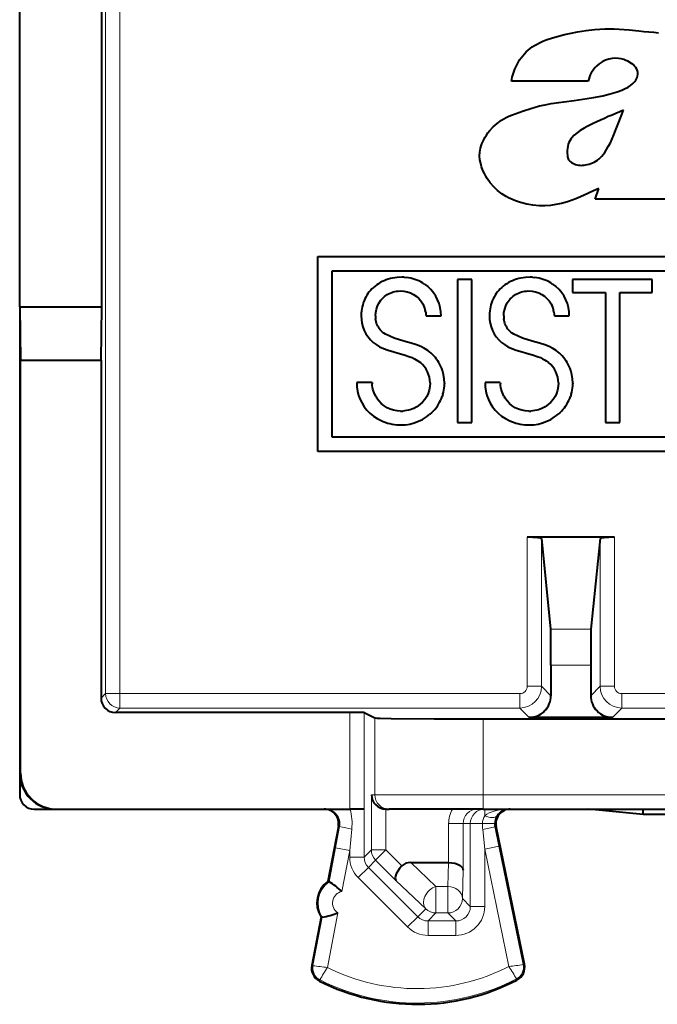
# Model space of a CAD drawing. Extents: x 0 to 420, y 0 to 297.
# Drawn here: x 288 to 296, y 120 to 134 of the extents above; entities that cross this region are included whole.
import ezdxf

# ---------------------------------------------------------------- set-up
doc = ezdxf.new("R2010")
doc.units = 0

msp = doc.modelspace()

# ---------------------------------------------------------------- linework, layer by layer
at = {"color": 7, "lineweight": 40}
for p, q in [((287.664215, 129.623199), (287.664215, 160.623199)), ((288.800354, 129.623199), (288.800354, 148.97644)), ((295.529419, 132.747437), (294.46698, 132.747437)), ((295.626129, 131.112518), (295.675812, 131.261536)), ((296.856628, 131.112518), (295.626129, 131.112518)), ((291.786957, 127.623199), (291.786957, 130.323196)), ((291.786957, 130.323196), (305.791473, 130.323196)), ((291.986938, 127.823204), (291.986938, 130.123199)), ((291.986938, 130.123199), (302.111145, 130.123199)), ((292.706451, 129.985977), (292.679199, 129.97348)), ((292.734589, 129.997162), (292.706451, 129.985977)), ((292.763519, 130.006927), (292.734589, 129.997162)), ((292.793213, 130.015274), (292.763519, 130.006927)), ((292.823608, 130.022171), (292.793213, 130.015274)), ((292.886139, 130.031448), (292.823608, 130.022171)), ((292.950592, 130.034576), (292.886139, 130.031448)), ((292.984924, 130.033554), (292.950592, 130.034576)), ((292.984924, 130.033554), (293.015076, 130.03093)), ((293.044739, 130.026779), (293.015076, 130.03093)), ((293.074158, 130.021027), (293.044739, 130.026779)), ((293.102997, 130.013763), (293.074158, 130.021027)), ((293.131409, 130.004959), (293.102997, 130.013763)), ((293.15918, 129.994705), (293.131409, 130.004959)), ((293.18634, 129.982971), (293.15918, 129.994705)), ((293.212677, 129.969864), (293.18634, 129.982971)), ((293.722778, 130.002457), (293.722778, 128.025711)), ((293.920685, 130.002457), (293.722778, 130.002457)), ((293.920685, 128.025711), (293.920685, 130.002457)), ((294.481171, 129.985977), (294.453918, 129.97348)), ((294.509308, 129.997162), (294.481171, 129.985977)), ((294.538239, 130.006927), (294.509308, 129.997162)), ((294.567932, 130.015274), (294.538239, 130.006927)), ((294.598328, 130.022171), (294.567932, 130.015274)), ((294.660858, 130.031448), (294.598328, 130.022171)), ((294.725311, 130.034576), (294.660858, 130.031448)), ((294.759644, 130.033554), (294.725311, 130.034576)), ((294.759644, 130.033554), (294.789795, 130.03093)), ((294.819458, 130.026779), (294.789795, 130.03093)), ((294.848877, 130.021027), (294.819458, 130.026779)), ((294.877716, 130.013763), (294.848877, 130.021027)), ((294.906128, 130.004959), (294.877716, 130.013763)), ((294.933899, 129.994705), (294.906128, 130.004959)), ((294.961029, 129.982971), (294.933899, 129.994705)), ((294.987396, 129.969864), (294.961029, 129.982971)), ((296.415009, 130.002457), (295.312958, 130.002457)), ((295.312958, 130.002457), (295.312958, 129.823242)), ((296.415009, 129.823242), (296.415009, 130.002457)), ((292.517853, 129.851822), (292.499603, 129.8302)), ((292.537445, 129.872543), (292.517853, 129.851822)), ((292.558167, 129.892181), (292.537445, 129.872543)), ((292.5802, 129.910812), (292.558167, 129.892181)), ((292.603302, 129.928238), (292.5802, 129.910812)), ((292.627594, 129.94458), (292.603302, 129.928238)), ((292.652863, 129.959641), (292.627594, 129.94458)), ((292.679199, 129.97348), (292.652863, 129.959641)), ((293.238251, 129.955368), (293.212677, 129.969864)), ((293.262909, 129.93956), (293.238251, 129.955368)), ((293.262909, 129.93956), (293.309296, 129.904221)), ((293.351288, 129.864319), (293.309296, 129.904221)), ((293.388428, 129.820389), (293.351288, 129.864319)), ((294.292572, 129.851822), (294.274353, 129.830215)), ((294.312164, 129.872559), (294.292572, 129.851822)), ((294.332916, 129.892181), (294.312164, 129.872559)), ((294.35495, 129.910812), (294.332916, 129.892181)), ((294.378052, 129.928253), (294.35495, 129.910812)), ((294.402313, 129.94458), (294.378052, 129.928253)), ((294.427612, 129.959641), (294.402313, 129.94458)), ((294.453918, 129.97348), (294.427612, 129.959641)), ((295.01297, 129.955368), (294.987396, 129.969864)), ((295.037628, 129.93956), (295.01297, 129.955368)), ((295.037628, 129.93956), (295.084015, 129.904221)), ((295.126007, 129.864319), (295.084015, 129.904221)), ((295.163147, 129.820389), (295.126007, 129.864319)), ((292.439819, 129.734665), (292.428284, 129.708694)), ((292.452667, 129.759735), (292.439819, 129.734665)), ((292.46701, 129.784134), (292.452667, 129.759735)), ((292.482605, 129.807556), (292.46701, 129.784134)), ((292.499603, 129.8302), (292.482605, 129.807556)), ((292.635498, 129.678207), (292.661987, 129.716721)), ((292.661987, 129.716721), (292.677094, 129.734528)), ((292.677094, 129.734528), (292.693359, 129.751251)), ((292.693359, 129.751251), (292.710693, 129.766754)), ((292.710693, 129.766754), (292.729065, 129.781052)), ((292.729065, 129.781052), (292.74823, 129.793976)), ((292.74823, 129.793976), (292.768341, 129.805588)), ((292.768341, 129.805588), (292.789062, 129.815689)), ((292.789062, 129.815689), (292.810547, 129.824387)), ((292.810547, 129.824387), (292.832458, 129.831512)), ((292.832458, 129.831512), (292.855042, 129.837173)), ((292.855042, 129.837173), (292.877899, 129.841232)), ((292.877899, 129.841232), (292.901306, 129.843735)), ((292.901306, 129.843735), (292.926514, 129.844635)), ((292.926514, 129.844635), (292.977325, 129.841522)), ((292.977325, 129.841522), (293.025391, 129.832382)), ((293.025391, 129.832382), (293.070435, 129.81749)), ((293.070435, 129.81749), (293.112213, 129.797119)), ((293.112213, 129.797119), (293.150421, 129.771515)), ((293.150421, 129.771515), (293.184723, 129.740936)), ((293.184723, 129.740936), (293.214813, 129.705688)), ((293.420349, 129.772964), (293.388428, 129.820389)), ((293.446777, 129.722549), (293.420349, 129.772964)), ((293.467438, 129.669601), (293.446777, 129.722549)), ((294.214539, 129.734665), (294.203003, 129.708694)), ((294.227417, 129.759735), (294.214539, 129.734665)), ((294.24173, 129.784134), (294.227417, 129.759735)), ((294.257324, 129.807556), (294.24173, 129.784134)), ((294.274353, 129.830215), (294.257324, 129.807556)), ((294.410248, 129.678223), (294.436707, 129.716736)), ((294.436707, 129.716736), (294.451813, 129.734543)), ((294.451813, 129.734543), (294.468109, 129.751251)), ((294.468109, 129.751251), (294.485413, 129.766754)), ((294.485413, 129.766754), (294.503784, 129.781067)), ((294.503784, 129.781067), (294.52298, 129.793976)), ((294.52298, 129.793976), (294.54306, 129.805588)), ((294.54306, 129.805588), (294.563782, 129.815704)), ((294.563782, 129.815704), (294.585297, 129.824387)), ((294.585297, 129.824387), (294.607178, 129.831512)), ((294.607178, 129.831512), (294.629791, 129.837173)), ((294.629791, 129.837173), (294.652618, 129.841232)), ((294.652618, 129.841232), (294.676025, 129.843735)), ((294.676025, 129.843735), (294.701233, 129.844635)), ((294.701233, 129.844635), (294.752045, 129.841522)), ((294.752045, 129.841522), (294.80011, 129.832382)), ((294.80011, 129.832382), (294.845154, 129.81749)), ((294.845154, 129.81749), (294.886932, 129.797119)), ((294.886932, 129.797119), (294.92514, 129.771515)), ((294.92514, 129.771515), (294.959442, 129.740936)), ((294.959442, 129.740936), (294.989532, 129.705688)), ((295.195068, 129.772964), (295.163147, 129.820389)), ((295.221466, 129.722549), (295.195068, 129.772964)), ((295.242157, 129.669601), (295.221466, 129.722549)), ((295.312958, 129.823242), (295.76767, 129.823242)), ((295.76767, 129.823242), (295.76767, 128.025711)), ((295.965637, 129.823242), (296.415009, 129.823242)), ((295.965637, 128.025711), (295.965637, 129.823242)), ((287.664215, 129.623199), (287.675354, 128.887085)), ((287.664215, 129.623199), (288.800354, 129.623199)), ((287.664215, 129.623199), (287.664215, 123.173203)), ((288.789215, 128.887085), (288.800354, 129.623199)), ((292.396729, 129.597916), (292.392578, 129.568604)), ((292.402435, 129.626678), (292.396729, 129.597916)), ((292.409576, 129.654678), (292.402435, 129.626678)), ((292.418243, 129.682098), (292.409576, 129.654678)), ((292.428284, 129.708694), (292.418243, 129.682098)), ((292.589905, 129.546463), (292.599152, 129.592331)), ((292.599152, 129.592331), (292.614441, 129.63649)), ((292.614441, 129.63649), (292.635498, 129.678207)), ((293.214813, 129.705688), (293.240265, 129.666061)), ((293.240265, 129.666061), (293.260712, 129.622391)), ((293.260712, 129.622391), (293.275848, 129.575058)), ((293.281281, 129.55014), (293.275848, 129.575058)), ((293.482208, 129.614563), (293.467438, 129.669601)), ((293.490967, 129.557785), (293.482208, 129.614563)), ((294.171478, 129.597916), (294.167328, 129.568604)), ((294.177155, 129.626678), (294.171478, 129.597916)), ((294.184326, 129.654678), (294.177155, 129.626678)), ((294.192963, 129.682098), (294.184326, 129.654678)), ((294.203003, 129.708694), (294.192963, 129.682098)), ((294.364624, 129.546478), (294.373901, 129.592331)), ((294.373901, 129.592331), (294.38916, 129.63649)), ((294.38916, 129.63649), (294.410248, 129.678223)), ((294.989532, 129.705688), (295.014984, 129.666061)), ((295.014984, 129.666061), (295.035461, 129.622406)), ((295.035461, 129.622406), (295.050568, 129.575073)), ((295.056, 129.550171), (295.050568, 129.575073)), ((295.256927, 129.614563), (295.242157, 129.669601)), ((295.265686, 129.557785), (295.256927, 129.614563)), ((292.389923, 129.538574), (292.388824, 129.502274)), ((292.392578, 129.568604), (292.389923, 129.538574)), ((292.586792, 129.499573), (292.589905, 129.546463)), ((292.586792, 129.499573), (292.588654, 129.460831)), ((292.596161, 129.416412), (292.588654, 129.460831)), ((293.281281, 129.55014), (293.285248, 129.52449)), ((293.285248, 129.52449), (293.287598, 129.499573)), ((293.287598, 129.499573), (293.493561, 129.499573)), ((293.493561, 129.499573), (293.490967, 129.557785)), ((294.164673, 129.538574), (294.163574, 129.502274)), ((294.167328, 129.568604), (294.164673, 129.538574)), ((294.361511, 129.499573), (294.364624, 129.546478)), ((294.361511, 129.499573), (294.363495, 129.459671)), ((294.366638, 129.43689), (294.363495, 129.459671)), ((295.056, 129.550171), (295.059967, 129.52449)), ((295.059967, 129.52449), (295.062317, 129.499573)), ((295.062317, 129.499573), (295.26828, 129.499573)), ((295.26828, 129.499573), (295.265686, 129.557785)), ((292.60199, 129.395889), (292.596161, 129.416412)), ((292.609131, 129.376572), (292.60199, 129.395889)), ((292.617767, 129.357925), (292.609131, 129.376572)), ((292.617767, 129.357925), (292.627625, 129.340439)), ((292.639252, 129.323273), (292.627625, 129.340439)), ((292.65213, 129.307266), (292.639252, 129.323273)), ((292.667236, 129.291245), (292.65213, 129.307266)), ((294.371155, 129.415375), (294.366638, 129.43689)), ((294.377075, 129.394913), (294.371155, 129.415375)), ((294.384277, 129.375656), (294.377075, 129.394913)), ((294.392975, 129.357025), (294.384277, 129.375656)), ((294.392975, 129.357025), (294.402893, 129.339584)), ((294.414612, 129.322449), (294.402893, 129.339584)), ((294.427551, 129.306473), (294.414612, 129.322449)), ((294.442749, 129.290466), (294.427551, 129.306473)), ((292.683624, 129.276398), (292.667236, 129.291245)), ((292.703125, 129.261215), (292.683624, 129.276398)), ((292.723969, 129.247269), (292.703125, 129.261215)), ((292.843689, 129.1922), (292.723969, 129.247269)), ((292.977325, 129.151855), (292.843689, 129.1922)), ((294.459229, 129.27565), (294.442749, 129.290466)), ((294.478882, 129.260483), (294.459229, 129.27565)), ((294.499817, 129.246567), (294.478882, 129.260483)), ((294.61908, 129.191956), (294.499817, 129.246567)), ((294.752045, 129.151855), (294.61908, 129.191956)), ((292.554657, 129.133133), (292.596161, 129.101257)), ((292.596161, 129.101257), (292.643066, 129.072845)), ((292.643066, 129.072845), (292.69696, 129.047241)), ((292.69696, 129.047241), (292.760529, 129.023544)), ((293.082062, 129.122772), (292.977325, 129.151855)), ((293.155548, 129.09964), (293.082062, 129.122772)), ((293.214355, 129.076263), (293.155548, 129.09964)), ((293.265686, 129.050079), (293.214355, 129.076263)), ((293.312714, 129.019547), (293.265686, 129.050079)), ((294.329376, 129.133133), (294.37085, 129.101257)), ((294.37085, 129.101257), (294.417786, 129.072845)), ((294.417786, 129.072845), (294.47168, 129.047241)), ((294.47168, 129.047241), (294.535248, 129.023544)), ((294.85675, 129.122772), (294.752045, 129.151855)), ((294.930267, 129.09964), (294.85675, 129.122772)), ((294.989075, 129.076263), (294.930267, 129.09964)), ((295.040405, 129.050079), (294.989075, 129.076263)), ((295.087433, 129.019562), (295.040405, 129.050079)), ((292.760529, 129.023544), (292.840179, 128.999802)), ((292.840179, 128.999802), (292.902435, 128.983337)), ((292.902435, 128.983337), (292.98468, 128.960968)), ((292.98468, 128.960968), (293.062927, 128.93486)), ((293.062927, 128.93486), (293.093872, 128.921936)), ((293.093872, 128.921936), (293.124146, 128.907257)), ((293.124146, 128.907257), (293.149445, 128.893066)), ((293.149445, 128.893066), (293.174286, 128.877151)), ((293.357147, 128.983337), (293.312714, 129.019547)), ((293.395569, 128.946396), (293.357147, 128.983337)), ((293.414673, 128.924774), (293.395569, 128.946396)), ((293.432495, 128.90213), (293.414673, 128.924774)), ((293.432495, 128.90213), (293.449341, 128.878189)), ((294.535248, 129.023544), (294.614868, 128.999802)), ((294.614868, 128.999802), (294.677124, 128.983337)), ((294.677124, 128.983337), (294.759399, 128.960968)), ((294.759399, 128.960968), (294.837646, 128.93486)), ((294.837646, 128.93486), (294.868591, 128.921936)), ((294.868591, 128.921936), (294.898834, 128.907257)), ((294.898834, 128.907257), (294.924164, 128.893066)), ((294.924164, 128.893066), (294.949005, 128.877151)), ((295.131866, 128.983337), (295.087433, 129.019562)), ((295.170288, 128.946381), (295.131866, 128.983337)), ((295.189392, 128.924774), (295.170288, 128.946381)), ((295.207245, 128.90213), (295.189392, 128.924774)), ((295.207245, 128.90213), (295.22406, 128.878189)), ((287.675354, 128.887085), (288.789215, 128.887085)), ((287.675354, 123.173203), (287.675354, 128.887085)), ((288.789215, 128.887085), (288.789215, 124.210678)), ((293.174286, 128.877151), (293.207367, 128.852264)), ((293.464844, 128.853317), (293.449341, 128.878189)), ((293.479126, 128.827347), (293.464844, 128.853317)), ((293.492004, 128.800613), (293.479126, 128.827347)), ((293.50351, 128.773056), (293.492004, 128.800613)), ((293.51358, 128.744873), (293.50351, 128.773056)), ((294.949005, 128.877151), (294.982086, 128.852264)), ((295.239532, 128.853333), (295.22406, 128.878189)), ((295.253845, 128.827362), (295.239532, 128.853333)), ((295.266724, 128.800644), (295.253845, 128.827362)), ((295.278229, 128.773071), (295.266724, 128.800644)), ((295.2883, 128.744888), (295.278229, 128.773071)), ((293.529175, 128.686996), (293.51358, 128.744873)), ((293.538574, 128.627975), (293.529175, 128.686996)), ((293.541718, 128.56871), (293.538574, 128.627975)), ((295.303894, 128.687027), (295.2883, 128.744888)), ((295.313293, 128.627991), (295.303894, 128.687027)), ((295.316437, 128.56871), (295.313293, 128.627991)), ((292.327332, 128.579422), (292.329956, 128.517059)), ((292.538635, 128.579422), (292.327332, 128.579422)), ((292.329956, 128.517059), (292.338715, 128.456787)), ((292.538635, 128.579422), (292.539459, 128.561157)), ((292.542023, 128.535049), (292.539459, 128.561157)), ((292.546173, 128.509399), (292.542023, 128.535049)), ((292.55188, 128.483978), (292.546173, 128.509399)), ((292.559113, 128.459122), (292.55188, 128.483978)), ((293.340668, 128.52092), (293.331482, 128.472504)), ((293.343781, 128.571365), (293.340668, 128.52092)), ((293.533325, 128.471893), (293.537689, 128.50148)), ((293.537689, 128.50148), (293.540466, 128.531128)), ((293.540466, 128.531128), (293.541687, 128.561264)), ((293.541718, 128.56871), (293.541687, 128.561264)), ((294.102051, 128.579422), (294.104675, 128.517059)), ((294.313324, 128.579422), (294.102051, 128.579422)), ((294.104675, 128.517059), (294.113434, 128.456787)), ((294.313324, 128.579422), (294.314178, 128.561157)), ((294.316742, 128.535049), (294.314178, 128.561157)), ((294.320892, 128.509399), (294.316742, 128.535049)), ((294.326599, 128.483978), (294.320892, 128.509399)), ((294.333832, 128.459122), (294.326599, 128.483978)), ((295.115387, 128.52092), (295.106201, 128.472504)), ((295.1185, 128.571365), (295.115387, 128.52092)), ((295.308014, 128.471893), (295.312408, 128.50148)), ((295.312408, 128.50148), (295.315186, 128.531128)), ((295.315186, 128.531128), (295.316406, 128.561264)), ((295.316437, 128.56871), (295.316406, 128.561264)), ((292.338715, 128.456787), (292.353424, 128.398773)), ((292.353424, 128.398773), (292.373932, 128.343262)), ((292.567841, 128.434753), (292.559113, 128.459122)), ((292.578033, 128.411102), (292.567841, 128.434753)), ((292.58963, 128.388168), (292.578033, 128.411102)), ((292.58963, 128.388168), (292.602539, 128.366089)), ((292.632202, 128.324814), (292.602539, 128.366089)), ((293.295654, 128.382782), (293.269379, 128.342209)), ((293.316406, 128.426346), (293.295654, 128.382782)), ((293.331482, 128.472504), (293.316406, 128.426346)), ((293.488098, 128.330521), (293.500183, 128.357788)), ((293.500183, 128.357788), (293.510803, 128.385757)), ((293.519836, 128.414001), (293.510803, 128.385757)), ((293.519836, 128.414001), (293.527374, 128.442871)), ((293.527374, 128.442871), (293.533325, 128.471893)), ((294.113434, 128.456787), (294.128113, 128.398773)), ((294.128113, 128.398773), (294.148621, 128.343262)), ((294.34256, 128.434753), (294.333832, 128.459122)), ((294.352722, 128.411102), (294.34256, 128.434753)), ((294.364319, 128.388168), (294.352722, 128.411102)), ((294.364319, 128.388168), (294.377258, 128.366089)), ((294.406921, 128.324814), (294.377258, 128.366089)), ((295.070374, 128.382782), (295.044067, 128.342209)), ((295.091125, 128.426346), (295.070374, 128.382782)), ((295.106201, 128.472504), (295.091125, 128.426346)), ((295.262817, 128.330521), (295.274872, 128.357773)), ((295.274872, 128.357773), (295.285522, 128.385742)), ((295.294556, 128.414001), (295.285522, 128.385742)), ((295.294556, 128.414001), (295.302094, 128.442871)), ((295.302094, 128.442871), (295.308014, 128.471893)), ((292.373932, 128.343262), (292.400085, 128.290466)), ((292.400085, 128.290466), (292.431732, 128.240707)), ((292.431732, 128.240707), (292.468658, 128.194321)), ((292.666412, 128.287933), (292.632202, 128.324814)), ((292.704529, 128.255981), (292.666412, 128.287933)), ((292.745941, 128.229355), (292.704529, 128.255981)), ((292.7901, 128.208344), (292.745941, 128.229355)), ((293.115479, 128.219223), (293.091705, 128.209305)), ((293.160431, 128.243027), (293.115479, 128.219223)), ((293.201385, 128.27182), (293.160431, 128.243027)), ((293.237823, 128.305054), (293.201385, 128.27182)), ((293.269379, 128.342209), (293.237823, 128.305054)), ((293.405518, 128.203827), (293.424866, 128.227631)), ((293.424866, 128.227631), (293.44278, 128.252182)), ((293.44278, 128.252182), (293.459351, 128.277649)), ((293.459351, 128.277649), (293.474426, 128.303665)), ((293.474426, 128.303665), (293.488098, 128.330521)), ((294.148621, 128.343262), (294.174805, 128.290466)), ((294.174805, 128.290466), (294.206421, 128.240707)), ((294.206421, 128.240707), (294.243378, 128.194321)), ((294.441132, 128.287933), (294.406921, 128.324814)), ((294.479248, 128.255981), (294.441132, 128.287933)), ((294.52066, 128.229355), (294.479248, 128.255981)), ((294.564819, 128.208344), (294.52066, 128.229355)), ((294.890198, 128.219223), (294.866425, 128.209305)), ((294.93512, 128.243027), (294.890198, 128.219223)), ((294.976105, 128.27182), (294.93512, 128.243027)), ((295.012543, 128.305054), (294.976105, 128.27182)), ((295.044067, 128.342209), (295.012543, 128.305054)), ((295.180237, 128.203827), (295.199585, 128.227631)), ((295.199585, 128.227631), (295.217499, 128.252167)), ((295.217499, 128.252167), (295.23407, 128.277634)), ((295.23407, 128.277634), (295.249146, 128.303665)), ((295.249146, 128.303665), (295.262817, 128.330521)), ((292.468658, 128.194321), (292.510651, 128.151672)), ((292.510651, 128.151672), (292.557404, 128.113205)), ((292.557404, 128.113205), (292.608521, 128.079315)), ((292.608521, 128.079315), (292.663605, 128.050415)), ((292.836487, 128.193161), (292.7901, 128.208344)), ((292.884735, 128.183945), (292.836487, 128.193161)), ((292.934509, 128.180847), (292.884735, 128.183945)), ((292.934509, 128.180847), (292.963104, 128.181732)), ((292.989899, 128.184204), (292.963104, 128.181732)), ((293.016174, 128.188217), (292.989899, 128.184204)), ((293.041992, 128.193771), (293.016174, 128.188217)), ((293.067169, 128.200821), (293.041992, 128.193771)), ((293.091705, 128.209305), (293.067169, 128.200821)), ((293.237762, 128.067749), (293.290802, 128.100601)), ((293.290802, 128.100601), (293.315948, 128.118973)), ((293.315948, 128.118973), (293.340088, 128.138535)), ((293.363098, 128.159241), (293.340088, 128.138535)), ((293.363098, 128.159241), (293.384949, 128.181076)), ((293.384949, 128.181076), (293.405518, 128.203827)), ((294.243378, 128.194321), (294.28537, 128.151672)), ((294.28537, 128.151672), (294.332092, 128.113205)), ((294.332092, 128.113205), (294.38324, 128.079315)), ((294.38324, 128.079315), (294.438324, 128.050415)), ((294.611206, 128.193161), (294.564819, 128.208344)), ((294.659454, 128.183945), (294.611206, 128.193161)), ((294.709229, 128.180847), (294.659454, 128.183945)), ((294.709229, 128.180847), (294.737823, 128.181732)), ((294.764618, 128.184204), (294.737823, 128.181732)), ((294.790894, 128.188217), (294.764618, 128.184204)), ((294.816711, 128.193771), (294.790894, 128.188217)), ((294.841888, 128.200821), (294.816711, 128.193771)), ((294.866425, 128.209305), (294.841888, 128.200821)), ((295.012482, 128.067749), (295.065521, 128.100601)), ((295.065521, 128.100601), (295.090668, 128.118958)), ((295.090668, 128.118958), (295.114807, 128.138535)), ((295.137817, 128.159241), (295.114807, 128.138535)), ((295.137817, 128.159241), (295.159668, 128.181061)), ((295.159668, 128.181061), (295.180237, 128.203827)), ((292.663605, 128.050415), (292.692474, 128.037949)), ((292.692474, 128.037949), (292.722137, 128.026871)), ((292.722137, 128.026871), (292.752533, 128.017242)), ((292.752533, 128.017242), (292.7836, 128.009033)), ((292.7836, 128.009033), (292.815216, 128.00235)), ((292.815216, 128.00235), (292.847443, 127.997162)), ((292.847443, 127.997162), (292.880005, 127.99353)), ((292.880005, 127.99353), (292.913086, 127.991455)), ((292.913086, 127.991455), (292.939911, 127.990936)), ((292.939911, 127.990936), (293.001709, 127.994057)), ((293.001709, 127.994057), (293.062988, 128.003403)), ((293.062988, 128.003403), (293.123169, 128.01889)), ((293.123169, 128.01889), (293.181641, 128.040405)), ((293.181641, 128.040405), (293.237762, 128.067749)), ((293.722778, 128.025711), (293.920685, 128.025711)), ((294.438324, 128.050415), (294.467194, 128.037949)), ((294.467194, 128.037949), (294.496857, 128.026871)), ((294.496857, 128.026871), (294.527252, 128.017242)), ((294.527252, 128.017242), (294.558319, 128.009033)), ((294.558319, 128.009033), (294.589935, 128.00235)), ((294.589935, 128.00235), (294.622131, 127.997162)), ((294.622131, 127.997162), (294.654724, 127.99353)), ((294.654724, 127.99353), (294.687775, 127.991455)), ((294.687775, 127.991455), (294.7146, 127.990936)), ((294.7146, 127.990936), (294.776428, 127.994057)), ((294.776428, 127.994057), (294.837708, 128.003403)), ((294.837708, 128.003403), (294.897888, 128.01889)), ((294.897888, 128.01889), (294.95639, 128.040405)), ((294.95639, 128.040405), (295.012482, 128.067749)), ((295.76767, 128.025711), (295.965637, 128.025711)), ((302.111145, 127.823204), (291.986938, 127.823204)), ((305.791473, 127.623199), (291.786957, 127.623199)), ((294.883301, 126.435532), (294.685059, 126.435532)), ((295.014221, 126.435532), (294.883301, 126.435532)), ((294.88504, 126.41819), (295.010223, 125.163132)), ((295.695129, 126.435532), (295.014221, 126.435532)), ((295.69339, 126.41819), (295.568207, 125.163132)), ((295.893372, 126.435532), (295.695129, 126.435532)), ((295.014221, 124.665039), (295.014221, 124.244133)), ((295.564209, 124.665039), (295.564209, 124.244133)), ((292.231934, 124.010689), (288.989197, 124.010689)), ((292.431702, 124.00901), (292.231934, 124.010689)), ((292.431885, 124.008972), (292.577728, 123.936066)), ((294.077484, 123.923203), (303.500946, 123.923203)), ((295.864197, 123.944145), (294.714233, 123.944145)), ((287.664215, 123.173203), (287.664215, 122.873131)), ((287.864136, 122.673203), (288.164246, 122.673203)), ((288.164246, 122.673203), (288.175354, 122.673203)), ((288.175354, 122.673203), (292.231934, 122.673203)), ((292.431885, 122.673203), (292.231934, 122.673203)), ((292.732941, 122.673203), (292.729736, 122.673233)), ((292.733215, 122.673203), (292.777679, 122.673203)), ((294.077484, 122.673203), (292.777679, 122.673203)), ((294.077484, 122.673203), (303.500946, 122.673203)), ((296.289215, 122.598152), (295.536804, 122.673203)), ((296.289215, 122.598152), (296.289215, 122.673203)), ((296.589203, 122.598152), (296.289215, 122.598152)), ((292.073151, 122.435646), (291.927368, 121.673203)), ((294.647614, 120.527046), (294.255798, 122.432938)), ((293.074158, 121.935699), (293.597107, 121.935699)), ((293.597504, 121.935699), (293.59845, 121.935699)), ((291.927368, 121.673203), (291.944153, 121.669998)), ((291.833496, 121.182098), (291.705261, 120.511543)), ((291.85025, 121.178894), (291.833496, 121.182098))]:
    msp.add_line(p, q, dxfattribs=at)
at = {"color": 7, "lineweight": 18}
for p, q in [((288.851837, 148.924927), (288.851837, 124.273315)), ((289.051849, 148.923203), (289.051849, 124.273315)), ((294.685059, 124.373306), (294.685059, 126.435532)), ((294.88504, 124.373306), (294.88504, 126.41819)), ((295.69339, 126.41819), (295.69339, 124.373306)), ((295.893372, 126.435532), (295.893372, 124.373306)), ((295.010223, 125.163132), (295.568207, 125.163132)), ((295.014221, 124.665039), (295.564209, 124.665039)), ((288.851837, 124.273315), (288.789215, 124.210678)), ((289.051849, 124.273315), (288.851837, 124.273315)), ((289.051849, 124.273315), (289.051849, 124.073318)), ((289.051849, 124.273315), (294.585052, 124.273315)), ((294.585052, 124.273315), (294.585052, 124.073318)), ((294.685059, 124.373306), (294.88504, 124.373306)), ((295.014221, 124.244133), (294.88504, 124.373306)), ((295.564209, 124.244133), (295.69339, 124.373306)), ((295.69339, 124.373306), (295.893372, 124.373306)), ((295.993378, 124.073318), (295.993378, 124.273315)), ((301.585052, 124.273315), (295.993378, 124.273315)), ((289.051849, 124.073318), (288.989197, 124.010689)), ((289.051849, 124.073318), (294.585052, 124.073318)), ((292.231934, 124.010689), (292.231934, 122.673203)), ((292.431885, 124.008972), (292.431885, 122.673203)), ((294.714233, 123.944145), (294.585052, 124.073318)), ((295.864197, 123.944145), (295.993378, 124.073318)), ((301.585052, 124.073318), (295.993378, 124.073318)), ((292.577728, 122.873199), (292.577728, 123.936066)), ((294.077484, 122.873199), (294.077484, 123.923203)), ((287.664215, 123.173203), (287.675354, 123.173203)), ((292.529755, 122.873199), (292.529755, 122.109222)), ((292.529755, 122.873199), (292.577728, 122.873199)), ((294.077484, 122.873199), (292.577728, 122.873199)), ((294.077484, 122.873199), (303.500946, 122.873199)), ((294.077484, 122.673203), (294.077484, 122.873199)), ((292.430145, 122.009613), (292.430145, 122.673203)), ((292.729736, 122.673203), (292.729736, 122.109222)), ((294.098267, 122.582565), (294.098267, 122.673203)), ((292.090607, 122.435646), (292.033752, 122.138664)), ((292.090607, 122.435646), (292.073151, 122.435646)), ((292.258606, 122.398094), (292.230164, 122.101112)), ((293.598694, 122.473206), (293.798676, 122.473206)), ((293.598694, 121.935692), (293.598694, 122.473206)), ((293.798676, 121.827248), (293.798676, 122.473206)), ((293.798676, 122.473206), (293.898285, 122.473206)), ((293.898285, 122.473206), (293.898285, 121.326599)), ((294.066223, 122.473206), (293.898285, 122.473206)), ((294.066223, 122.473206), (294.233795, 122.473206)), ((294.098267, 122.12146), (294.070343, 122.39267)), ((294.294128, 122.161728), (294.238312, 122.432938)), ((294.238312, 122.432938), (294.255798, 122.432938)), ((292.033752, 122.138664), (291.944153, 121.669998)), ((292.033752, 122.138664), (292.230164, 122.101112)), ((292.230164, 122.101112), (292.121796, 121.534225)), ((292.230164, 122.009613), (292.230164, 122.101112)), ((292.430145, 122.009613), (292.529755, 122.109222)), ((292.529755, 122.109222), (292.729736, 122.109222)), ((292.729736, 122.109222), (292.588379, 121.967827)), ((292.950867, 121.888153), (292.729736, 122.109222)), ((294.294128, 122.161728), (294.098267, 122.12146)), ((294.098267, 122.12146), (294.098267, 121.326599)), ((294.432404, 120.49601), (294.098267, 122.12146)), ((294.63089, 120.523605), (294.294128, 122.161728)), ((292.230164, 122.009613), (292.430145, 122.009613)), ((292.488708, 121.868156), (292.588379, 121.967827)), ((292.870422, 121.685852), (292.588379, 121.967827)), ((292.347351, 121.726761), (292.488708, 121.868156)), ((293.171936, 121.18515), (292.488708, 121.868156)), ((293.423431, 121.604309), (293.074158, 121.935699)), ((293.588226, 121.604309), (293.597107, 121.935699)), ((293.788208, 121.436691), (293.798676, 121.827248)), ((293.030579, 121.043755), (292.347351, 121.726761)), ((293.282074, 121.295288), (292.870422, 121.685852)), ((293.423431, 121.236725), (293.423431, 121.604309)), ((293.423431, 121.604309), (293.588226, 121.604309)), ((293.588226, 121.236725), (293.588226, 121.604309)), ((293.788208, 121.436691), (293.898285, 121.326599)), ((293.282074, 121.295288), (293.171936, 121.18515)), ((294.098267, 121.326599), (293.898285, 121.326599)), ((291.85025, 121.178894), (291.722046, 120.508339)), ((292.06546, 121.239548), (291.920868, 120.483437)), ((293.030579, 121.043755), (293.171936, 121.18515)), ((293.423431, 121.236725), (293.313324, 121.126633)), ((293.313324, 120.926666), (293.313324, 121.126633)), ((293.698303, 121.126633), (293.313324, 121.126633)), ((293.423431, 121.236725), (293.588226, 121.236725)), ((293.588226, 121.236725), (293.698303, 121.126633)), ((293.698303, 120.926666), (293.698303, 121.126633)), ((293.698303, 120.926666), (293.313324, 120.926666)), ((291.722046, 120.508339), (291.705261, 120.511543)), ((294.63089, 120.523605), (294.647614, 120.527046)), ((291.819244, 120.310715), (291.811523, 120.295471)), ((294.535828, 120.324333), (294.543671, 120.309166))]:
    msp.add_line(p, q, dxfattribs=at)
at = {"color": 7, "lineweight": 40}
for points in [[(294.46698, 132.747437), (294.479706, 132.803101), (294.495941, 132.857544), (294.515778, 132.912079), (294.545227, 132.977753), (294.581024, 133.040817), (294.601379, 133.070816), (294.623322, 133.099548), (294.646912, 133.126892), (294.671997, 133.152756), (294.698547, 133.177078), (294.726501, 133.199829), (294.755646, 133.221008), (294.785919, 133.240677), (294.821289, 133.261169), (294.857605, 133.279938), (294.90329, 133.300842), (294.949829, 133.31958), (295.035614, 133.348877), (295.11795, 133.372131), (295.201172, 133.392197), (295.291595, 133.411163), (295.382568, 133.427963), (295.500122, 133.446594), (295.618042, 133.461243), (295.688232, 133.467392), (295.758484, 133.471161), (295.824554, 133.472366), (295.890625, 133.471283), (295.958801, 133.467957), (296.095184, 133.456146), (296.231445, 133.441864), (296.29953, 133.436127)], [(296.29953, 133.436127), (296.367554, 133.430573), (296.435699, 133.424774), (296.502045, 133.417175)], [(296.13028, 132.991867), (296.078888, 133.022217), (296.052155, 133.034714), (296.024811, 133.045212), (295.987488, 133.055893), (295.949432, 133.062546), (295.910858, 133.065048), (295.862488, 133.062225), (295.814575, 133.052826), (295.768005, 133.037109), (295.723724, 133.015488), (295.682831, 132.988617), (295.646515, 132.957306)], [(295.928162, 132.600449), (295.99707, 132.625229), (296.030853, 132.63942), (296.080261, 132.664459), (296.11554, 132.686996), (296.148041, 132.713318), (296.1763, 132.74382), (296.188568, 132.761215), (296.198944, 132.779831), (296.206665, 132.798508), (296.212097, 132.818298)], [(294.6203, 132.33226), (294.738129, 132.370712), (294.797394, 132.38855), (294.857086, 132.404419), (294.93573, 132.422165), (295.014984, 132.437119), (295.121368, 132.453827), (295.192627, 132.463577), (295.33548, 132.481674), (295.513763, 132.505753), (295.602386, 132.520065), (295.734192, 132.546295), (295.831848, 132.570831), (295.928162, 132.600449)], [(294.029846, 131.766602), (294.033447, 131.793945), (294.038971, 131.820938), (294.047638, 131.851959), (294.058441, 131.88237), (294.083344, 131.937042), (294.101105, 131.969086), (294.120544, 132.000061), (294.142273, 132.030731), (294.165619, 132.060181), (294.216034, 132.11441), (294.271667, 132.163284), (294.331787, 132.206482), (294.39566, 132.243652), (294.431793, 132.261322), (294.468689, 132.277405), (294.518707, 132.296951), (294.6203, 132.33226)], [(295.807953, 131.842224), (295.83609, 131.895966), (295.862183, 131.950714), (295.88623, 132.006393), (295.90863, 132.062744), (295.944244, 132.157486), (296.019043, 132.345535)], [(295.5961, 132.159988), (295.514923, 132.11998), (295.475067, 132.098572), (295.417114, 132.0634), (295.375793, 132.033768), (295.337128, 132.000626), (295.302368, 131.96344), (295.287018, 131.943176), (295.273407, 131.921738), (295.261871, 131.899124), (295.252808, 131.87529)], [(295.356476, 131.119064), (295.307587, 131.099884), (295.257782, 131.082565), (295.209015, 131.067719), (295.159637, 131.054825), (295.083313, 131.039139), (295.006165, 131.02861), (294.928589, 131.02359), (294.850952, 131.02446), (294.76474, 131.032608), (294.67923, 131.047684), (294.594788, 131.068817), (294.525146, 131.090881), (294.457458, 131.117737), (294.424622, 131.133331), (294.39267, 131.150543), (294.332764, 131.18927), (294.276855, 131.233917), (294.225098, 131.283585), (294.175201, 131.340729), (294.131073, 131.402161), (294.11142, 131.434372), (294.093567, 131.467545), (294.072662, 131.513168), (294.055328, 131.560303), (294.041809, 131.608856), (294.032135, 131.661041), (294.027863, 131.713898), (294.029846, 131.766602)], [(295.239288, 131.755844), (295.241516, 131.717285), (295.244629, 131.698242), (295.252838, 131.671982), (295.259125, 131.659698), (295.26709, 131.648422)], [(295.590851, 131.615372), (295.614227, 131.626297), (295.636597, 131.63916), (295.659241, 131.654816), (295.680542, 131.672241), (295.71817, 131.710052), (295.7388, 131.735016), (295.757996, 131.761108), (295.784027, 131.80101), (295.807953, 131.842224)], [(295.675812, 131.261536), (295.604248, 131.231308), (295.462891, 131.166565), (295.392181, 131.134293), (295.356476, 131.119064)], [(292.577728, 123.936066), (292.578552, 123.935799), (292.582001, 123.93528), (292.60675, 123.933723), (292.65274, 123.932198), (292.805481, 123.929352), (293.3992, 123.924614), (294.077484, 123.923203)], [(292.950867, 121.888153), (292.919952, 121.853188), (292.893982, 121.816673), (292.874359, 121.78022), (292.862396, 121.745659), (292.859222, 121.721642), (292.861908, 121.701294), (292.870422, 121.685852)], [(293.598694, 121.935692), (293.64212, 121.932716), (293.683167, 121.924774), (293.720642, 121.912048), (293.739563, 121.902893), (293.756378, 121.89241), (293.774994, 121.876694), (293.788544, 121.859543), (293.796448, 121.841591), (293.798676, 121.827248)]]:
    msp.add_lwpolyline(points, dxfattribs=at)
for centre, radius, start, end in [((296.02533, 132.823486), 0.198414, 26.812304, 58.06016), ((295.928741, 132.662231), 0.408321, 133.725432, 167.955322), ((296.064697, 132.851044), 0.150994, 347.476776, 24.223995), ((298.571289, 125.953278), 6.882953, 111.765466, 115.610692), ((295.641876, 131.770752), 0.402859, 164.96124, 182.121124), ((295.390991, 131.759155), 0.166189, 221.784169, 249.642079), ((295.435455, 131.84082), 0.258566, 246.699299, 265.475714), ((295.429626, 131.914139), 0.331393, 267.480259, 280.528092), ((295.417694, 132.059052), 0.47628, 278.755829, 291.319805), ((292.869019, 129.49617), 0.480226, 179.272754, 229.112074), ((294.643799, 129.496185), 0.48028, 179.273888, 229.106241), ((292.972717, 128.564743), 0.371115, 1.022064, 50.781446), ((294.747437, 128.564743), 0.371119, 1.023014, 50.782323), ((275.808899, 124.791374), 19.205334, 359.623094, 1.109169), ((314.769531, 124.791374), 19.205334, 178.890837, 180.376912), ((288.989197, 124.210678), 0.199989, 179.999418, 270.000612), ((294.714233, 124.244133), 0.299983, 269.999424, 0.000611), ((295.864197, 124.244133), 0.299983, 179.99939, 270.000578), ((288.164215, 123.17321), 0.500009, 180.001265, 270.001254), ((288.175354, 123.17321), 0.500009, 180.001252, 270.001268), ((287.864105, 122.873108), 0.199898, 179.991495, 270.008467), ((292.73407, 122.877548), 0.204417, 181.218036, 268.781553), ((291.876709, 122.47319), 0.200009, 349.181357, 90.006566), ((294.451721, 122.47319), 0.200008, 89.993302, 191.611289), ((293.067657, 121.766541), 0.168923, 87.805914, 133.842229), ((292.138245, 121.378357), 0.3625, 125.573001, 212.778647), ((291.344391, 120.695312), 1.14417, 47.179528, 58.375339), ((291.652374, 122.306076), 1.144158, 279.976261, 291.172184), ((291.901703, 120.473984), 0.2, 169.175822, 243.199011), ((294.451721, 120.486771), 0.2, 297.375587, 11.616855), ((293.164215, 122.973206), 3, 243.199011, 297.375587)]:
    msp.add_arc(centre, radius, start, end, dxfattribs=at)
at = {"color": 7, "lineweight": 18}
for centre, radius, start, end in [((294.585022, 124.373322), 0.300006, 270.003235, 359.996764), ((294.585052, 124.373306), 0.099994, 269.999014, 0.000841), ((295.993408, 124.373322), 0.300006, 180.003233, 269.99676), ((295.993378, 124.373306), 0.099994, 179.999035, 270.001172), ((291.893799, 122.473106), 0.200375, 349.225722, 89.028886), ((291.507629, 122.473778), 0.75466, 354.244917, 15.325556), ((293.998657, 122.473198), 0.399953, 149.995831, 179.999732), ((293.998718, 122.473152), 0.200046, 89.984887, 179.984883), ((294.428558, 122.48201), 0.191294, 90.390109, 148.308761), ((294.268829, 122.473267), 0.202588, 147.349706, 180.018314), ((294.439453, 122.473328), 0.205259, 147.845168, 180.03472), ((292.590851, 124.343048), 1.972623, 255.316518, 260.305705), ((294.853333, 122.472939), 0.787102, 179.980594, 185.853139), ((293.729401, 124.245506), 1.883415, 280.426602, 285.670173), ((294.433105, 122.473213), 0.198927, 180.002549, 191.681176), ((292.630127, 122.00959), 0.399939, 179.99756, 225.007007), ((292.630066, 122.009521), 0.199907, 179.975102, 225.003565), ((292.15509, 121.375137), 0.362546, 125.578929, 212.772718), ((292.155029, 121.375153), 0.162515, 101.799038, 236.552609), ((293.698334, 121.326576), 0.39991, 269.99605, 0.00396), ((293.698425, 121.3265), 0.199864, 269.97071, 0.029293), ((293.313232, 121.326538), 0.199907, 225.013906, 270.024894), ((293.313324, 121.326599), 0.399938, 225.010464, 270.002518), ((291.901703, 120.473984), 0.18292, 169.175822, 243.199011), ((292.206879, 123.819565), 3.347683, 261.675759, 265.100307), ((294.471741, 118.830872), 3.038431, 147.063071, 150.838417), ((293.164215, 122.973206), 2.782951, 243.463463, 297.110091), ((291.908356, 118.823135), 3.02713, 29.745925, 33.535433), ((294.102722, 123.816452), 3.336094, 275.670298, 279.106723), ((294.451721, 120.486771), 0.18292, 297.375587, 11.616855), ((293.164215, 122.973206), 2.98292, 243.199011, 297.375587)]:
    msp.add_arc(centre, radius, start, end, dxfattribs=at)
at = {"color": 7, "lineweight": 40}
for centre, start_param, end_param in [((294.685059, 126.418037), 3.1503193, 4.71238898), ((295.893372, 126.418037), 4.71238898, 6.274458661)]:
    msp.add_ellipse(centre, major_axis=(-0.200012, 0), ratio=0.087489, start_param=start_param, end_param=end_param, dxfattribs=at)
at = {"color": 7, "lineweight": 18}
for centre, major_axis, ratio, start_param, end_param in [((289.051849, 124.273315), (-0.141418, 0.141418), 0.999924, 0.78543624, 2.356156414), ((292.777679, 122.873199), (0, -0.199997), 0.999848, 4.71238898, 6.283185307), ((294.098267, 122.473206), (0, -0.199997), 0.999848, 3.141592654, 4.71238898), ((294.427246, 122.473206), (0.392944, 0), 0.508986, 1.570801687, 2.563055049), ((294.098267, 122.691925), (0.168335, -0.107994), 0.48171, 5.0121219, 6.266161599), ((292.729736, 122.109222), (-0.141418, 0.141418), 0.999695, 0.785550457, 1.57094862), ((293.423431, 121.436691), (-0.137665, -0.145088), 0.726553, 4.058886113, 6.24726242), ((293.588226, 121.436691), (-0.199921, 0.005363), 0.837997, 3.17358126, 4.734856504), ((293.588226, 121.436691), (-0.141418, -0.141418), 0.999695, 0.785550457, 2.356042197), ((293.423431, 121.436691), (-0.141418, 0.141418), 0.999695, 1.57094862, 2.356042197)]:
    msp.add_ellipse(centre, major_axis=major_axis, ratio=ratio, start_param=start_param, end_param=end_param, dxfattribs=at)

doc.saveas('drawing.dxf')
